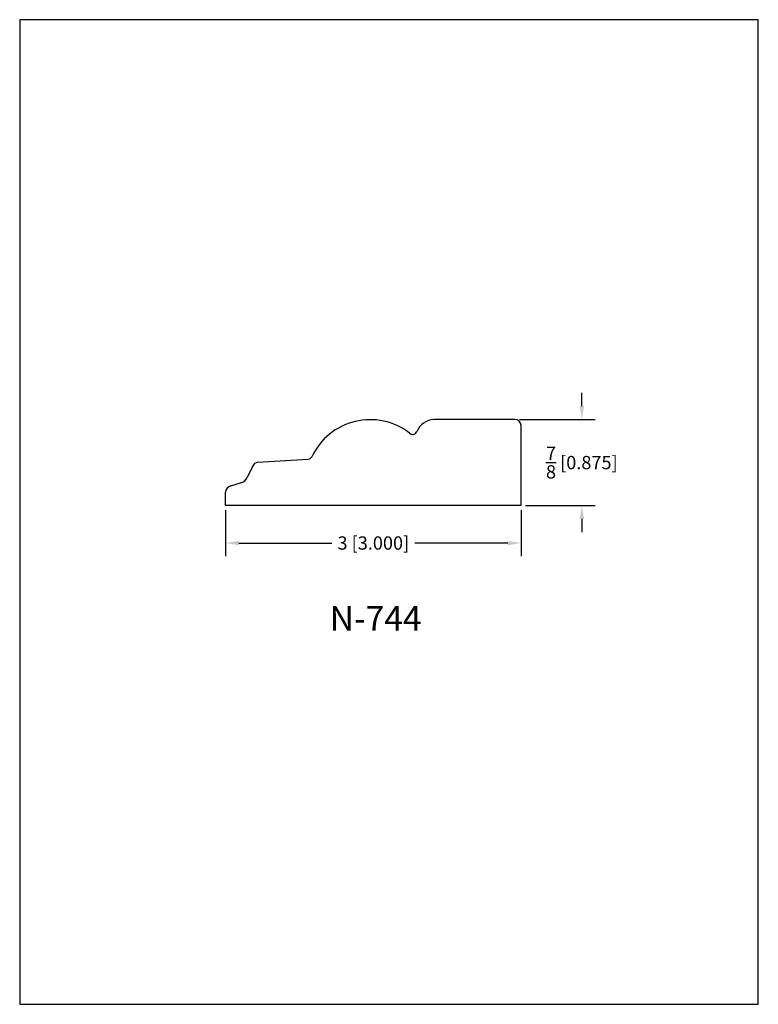
# Model space of a CAD drawing. Extents: x 0 to 7.5, y 0 to 10.
import ezdxf
from ezdxf.enums import TextEntityAlignment as Align

# ---------------------------------------------------------------- set-up
doc = ezdxf.new("R2010")
doc.units = 0
doc.header["$MEASUREMENT"] = 0
doc.layers.get('0').update_dxf_attribs({"linetype": 'CONTINUOUS'})
doc.layers.get('Defpoints').update_dxf_attribs({"linetype": 'CONTINUOUS'})
doc.styles.add('TNR', font='times.ttf')
doc.dimstyles.new('FRACTIONAL-DECIMAL', dxfattribs={"dimscale": 0.75, "dimtxt": 0.18, "dimasz": 0.18, "dimexe": 0.18, "dimexo": 0.0625, "dimgap": 0.09, "dimtad": 0, "dimtih": 1, "dimtoh": 1, "dimdec": 5, "dimzin": 0, "dimdsep": 46, "dimlunit": 5, "dimtxsty": 'TNR', "dimcen": 0.09, "dimadec": 0, "dimazin": 0, "dimtfac": 1, "dimtdec": 5, "dimtofl": 0, "dimtmove": 0, "dimatfit": 3, "dimfxl": 0, "dimtolj": 1, "dimtzin": 0, "dimarcsym": 0})

# ---------------------------------------------------------------- blocks, each defined once
blk = doc.blocks.new('*D135')
at = {"color": 0, "lineweight": -2}
for p, q in [((2.091, 5.018), (2.091, 4.55)), ((5.091, 5.018), (5.091, 4.55)), ((2.226, 4.685), (3.17, 4.685)), ((4.956, 4.685), (4.011, 4.685))]:
    blk.add_line(p, q, dxfattribs=at)
at = {"color": 0}
for points in [[(2.226, 4.707), (2.226, 4.662), (2.091, 4.685)], [(4.956, 4.707), (4.956, 4.662), (5.091, 4.685)]]:
    blk.add_solid(points, dxfattribs=at)
at = {"layer": 'Defpoints', "color": 0}
for p in [(2.091, 5.065), (5.091, 5.065), (2.091, 4.685)]:
    blk.add_point(p, dxfattribs=at)
at = {"color": 0, "insert": (3.591, 4.685), "char_height": 0.135, "attachment_point": 5, "style": 'TNR'}
blk.add_mtext('\\A1;3 [3.000]', dxfattribs=at)
blk = doc.blocks.new('*D136')
at = {"color": 0, "lineweight": -2}
for p, q in [((5.708, 6.075), (5.708, 6.21)), ((5.075, 5.94), (5.843, 5.94)), ((5.137, 5.065), (5.843, 5.065)), ((5.708, 4.93), (5.708, 4.795))]:
    blk.add_line(p, q, dxfattribs=at)
at = {"color": 0}
for points in [[(5.686, 6.075), (5.731, 6.075), (5.708, 5.94)], [(5.686, 4.93), (5.731, 4.93), (5.708, 5.065)]]:
    blk.add_solid(points, dxfattribs=at)
at = {"layer": 'Defpoints', "color": 0}
for p in [(5.028, 5.94), (5.708, 5.94), (5.091, 5.065)]:
    blk.add_point(p, dxfattribs=at)
at = {"color": 0, "insert": (5.708, 5.502), "char_height": 0.135, "attachment_point": 5, "style": 'TNR'}
blk.add_mtext('\\A1;{\\H1.000000x;\\S7/8;} [0.875]', dxfattribs=at)

msp = doc.modelspace()

# ---------------------------------------------------------------- linework, layer by layer
for p, q in [((5.028013, 5.939997), (4.2038, 5.939997)), ((5.090513, 5.064997), (5.090513, 5.877497)), ((2.418293, 5.505142), (2.92714, 5.536929)), ((2.365525, 5.462724), (2.3088, 5.350292)), ((2.090513, 5.064997), (2.090513, 5.200898)), ((2.143432, 5.264767), (2.253109, 5.298898)), ((5.090513, 5.064997), (2.090513, 5.064997))]:
    msp.add_line(p, q)
for centre, radius, start, end in [((3.559542, 5.284272), 0.653516, 52.2831848, 154.8585156), ((4.223198, 5.730112), 0.210779, 95.2803643, 155.339332), ((5.028013, 5.877497), 0.0625, 0, 90), ((3.990857, 5.829552), 0.042374, 221.9382127, 344.2621433), ((2.423124, 5.445103), 0.060233, 94.5995443, 162.9897145), ((2.925317, 5.585703), 0.048808, 272.1406135, 330.8404308), ((2.226481, 5.383624), 0.088812, 287.124632, 337.9567587), ((2.15452, 5.201722), 0.064013, 99.9750439, 180.7380869)]:
    msp.add_arc(centre, radius, start, end)
at = {"layer": 'Defpoints'}
msp.add_lwpolyline([(0, 0), (7.5, 0), (7.5, 10), (0, 10)], close=True, dxfattribs=at)

# ---------------------------------------------------------------- texts
at = {"style": 'TNR'}
msp.add_text('N-744', height=0.25, dxfattribs=at).set_placement((3.614181, 3.886695), align=Align.MIDDLE)

# ---------------------------------------------------------------- dimensions: what is measured, and where the dimension line sits
dim = msp.add_linear_dim(base=(5.708091, 5.939997), p1=(5.090513, 5.064997), p2=(5.028013, 5.939997), angle=90, dimstyle='FRACTIONAL-DECIMAL')
dim.commit()
dim.dimension.update_dxf_attribs({"geometry": '*D136', "text_midpoint": (5.708091, 5.502497)})
dim = msp.add_linear_dim(base=(2.090513, 4.684844), p1=(5.090513, 5.064997), p2=(2.090513, 5.064997), dimstyle='FRACTIONAL-DECIMAL')
dim.commit()
dim.dimension.update_dxf_attribs({"geometry": '*D135', "text_midpoint": (3.590513, 4.684844)})

doc.saveas('drawing.dxf')
